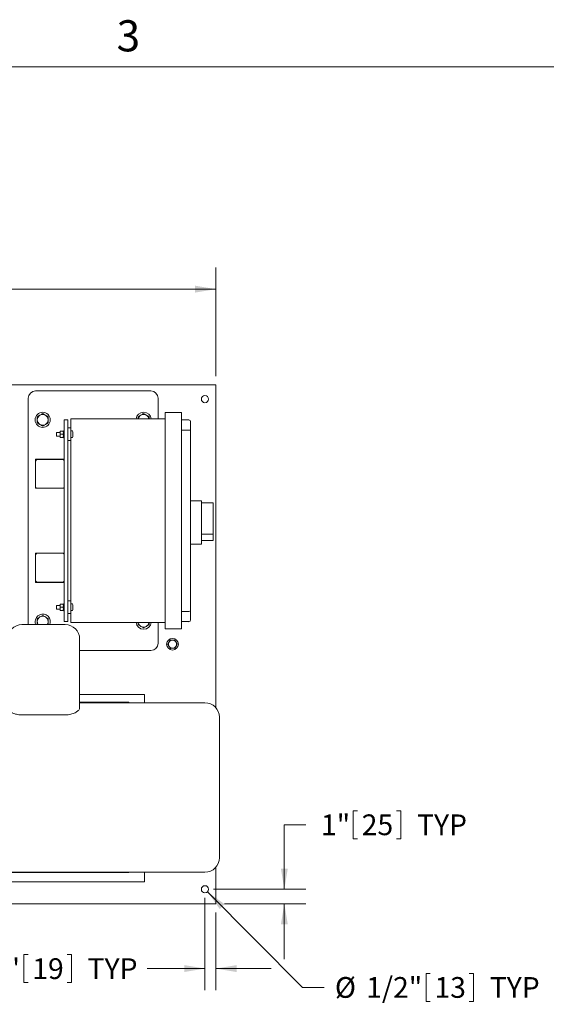
# Model space of a CAD drawing. Units: inches. Extents: x 0.1 to 22.1, y 0.1 to 17.1.
# Drawn here: x 7.7 to 10.7, y 10.6 to 16.3 of the extents above; entities that cross this region are included whole.
import ezdxf

# ---------------------------------------------------------------- set-up
doc = ezdxf.new("R2010")
doc.units = ezdxf.units.IN
doc.header["$MEASUREMENT"] = 0
doc.layers.add('7', color=7, linetype='Continuous', lineweight=15)
doc.styles.add('SLDTEXTSTYLE0', font='TXT', dxfattribs={"width": 0.75})
doc.styles.add('SLDTEXTSTYLE2', font='TXT', dxfattribs={"width": 0.8625})
doc.dimstyles.new('SLDDIMSTYLE0', dxfattribs={"dimtxt": 0.12, "dimasz": 0.12, "dimexe": 0, "dimexo": 0.0625, "dimgap": 0.03, "dimtad": 0, "dimtih": 1, "dimtoh": 1, "dimlfac": 12, "dimrnd": 1e-09, "dimzin": 12, "dimdsep": 46, "dimlunit": 5, "dimtxsty": 'SLDTEXTSTYLE0', "dimsah": 1, "dimcen": 0.09, "dimadec": 0, "dimazin": 3, "dimtfac": 1, "dimtofl": 0, "dimtmove": 0, "dimatfit": 3, "dimfxl": 0, "dimfrac": 2, "dimtolj": 1, "dimtzin": 12, "dimarcsym": 0})
doc.dimstyles.new('SLDDIMSTYLE1', dxfattribs={"dimtxt": 0.12, "dimasz": 0.12, "dimexe": 0, "dimexo": 0.0625, "dimgap": 0.03, "dimtad": 0, "dimtih": 1, "dimtoh": 1, "dimlfac": 12, "dimrnd": 1e-09, "dimzin": 12, "dimdsep": 46, "dimlunit": 5, "dimtxsty": 'SLDTEXTSTYLE0', "dimsah": 1, "dimcen": 0.09, "dimadec": 0, "dimazin": 3, "dimtfac": 1, "dimtmove": 0, "dimatfit": 0, "dimfxl": 0, "dimfrac": 2, "dimtolj": 1, "dimtzin": 12, "dimarcsym": 0})
doc.dimstyles.new('SLDDIMSTYLE3', dxfattribs={"dimtxt": 0.12, "dimasz": 0.12, "dimexe": 0, "dimexo": 0.0625, "dimgap": 0.03, "dimtad": 0, "dimtih": 1, "dimtoh": 1, "dimlfac": 12, "dimrnd": 1e-09, "dimzin": 12, "dimdsep": 46, "dimlunit": 5, "dimtxsty": 'SLDTEXTSTYLE0', "dimsah": 1, "dimcen": 0, "dimadec": 0, "dimazin": 3, "dimtfac": 1, "dimtofl": 0, "dimtmove": 0, "dimatfit": 3, "dimfxl": 0, "dimfrac": 2, "dimtolj": 1, "dimtzin": 12, "dimarcsym": 0})

# ---------------------------------------------------------------- blocks, each defined once
blk = doc.blocks.new('_D_2')
at = {"layer": '7'}
for p, q in [((4.3009, 14.195), (4.3009, 14.8223)), ((8.8009, 14.195), (8.8009, 14.8223)), ((6.4385, 14.7782), (6.4385, 14.6164)), ((6.4385, 14.7782), (6.4629, 14.7782)), ((6.8904, 14.7782), (6.866, 14.7782)), ((6.8904, 14.7782), (6.8904, 14.6164)), ((4.3009, 14.6973), (5.9649, 14.6973)), ((8.8009, 14.6973), (7.1368, 14.6973)), ((6.4385, 14.6164), (6.4629, 14.6164)), ((6.8904, 14.6164), (6.866, 14.6164))]:
    blk.add_line(p, q, dxfattribs=at)
for centre, start, end in [((6.2907, 14.6973), 153.4349, 206.5651), ((6.8111, 14.6973), 333.4349, 26.5651)]:
    blk.add_arc(centre, 0.2128, start, end, dxfattribs=at)
for points in [[(4.3009, 14.6973), (4.4209, 14.6773), (4.4209, 14.7173)], [(8.8009, 14.6973), (8.6809, 14.7173), (8.6809, 14.6773)]]:
    blk.add_solid(points, dxfattribs=at)
at = {"layer": '7', "char_height": 0.12, "attachment_point": 1, "style": 'SLDTEXTSTYLE0'}
for s, insert in [('54"', (6.1628, 14.7568)), ('1372', (6.4872, 14.7568))]:
    blk.add_mtext(s, dxfattribs=dict(at, insert=insert))
blk = doc.blocks.new('_D_5')
at = {"layer": '7'}
for p, q in [((8.7384, 11.1783), (8.7384, 10.645)), ((8.8009, 11.095), (8.8009, 10.645)), ((7.6921, 10.8509), (7.6921, 10.6891)), ((7.6921, 10.8509), (7.7164, 10.8509)), ((7.9666, 10.8509), (7.9423, 10.8509)), ((7.9666, 10.8509), (7.9666, 10.6891)), ((8.7384, 10.77), (8.4039, 10.77)), ((8.8009, 10.77), (9.1209, 10.77)), ((7.6921, 10.6891), (7.7164, 10.6891)), ((7.9666, 10.6891), (7.9423, 10.6891))]:
    blk.add_line(p, q, dxfattribs=at)
for points in [[(8.7384, 10.77), (8.6184, 10.79), (8.6184, 10.75)], [(8.8009, 10.77), (8.9209, 10.75), (8.9209, 10.79)]]:
    blk.add_solid(points, dxfattribs=at)
at = {"layer": '7', "char_height": 0.12, "attachment_point": 1, "style": 'SLDTEXTSTYLE0'}
for s, insert in [('3/4"', (7.3465, 10.8295)), ('19', (7.7408, 10.8295)), ('TYP', (8.0603, 10.8295))]:
    blk.add_mtext(s, dxfattribs=dict(at, insert=insert))
blk = doc.blocks.new('_D_6')
at = {"layer": '7'}
for p, q in [((9.5954, 11.6824), (9.5954, 11.5206)), ((9.5954, 11.6824), (9.6198, 11.6824)), ((9.87, 11.6824), (9.8456, 11.6824)), ((9.87, 11.6824), (9.87, 11.5206)), ((9.3219, 11.6015), (9.1969, 11.6015)), ((9.1969, 11.6015), (9.1969, 11.2283)), ((9.5954, 11.5206), (9.6198, 11.5206)), ((9.87, 11.5206), (9.8456, 11.5206)), ((8.7884, 11.2283), (9.3219, 11.2283)), ((8.8509, 11.145), (9.3219, 11.145)), ((9.1969, 11.145), (9.1969, 10.825))]:
    blk.add_line(p, q, dxfattribs=at)
for points in [[(9.1969, 11.2283), (9.2169, 11.3483), (9.1769, 11.3483)], [(9.1969, 11.145), (9.1769, 11.025), (9.2169, 11.025)]]:
    blk.add_solid(points, dxfattribs=at)
at = {"layer": '7', "char_height": 0.12, "attachment_point": 1, "style": 'SLDTEXTSTYLE0'}
for s, insert in [('1"', (9.4087, 11.661)), ('25', (9.6441, 11.661)), ('TYP', (9.9637, 11.661))]:
    blk.add_mtext(s, dxfattribs=dict(at, insert=insert))
blk = doc.blocks.new('_D_7')
at = {"layer": '7'}
for p, q in [((8.7531, 11.2135), (9.3017, 10.6614)), ((10.0156, 10.7423), (10.0156, 10.5805)), ((10.0156, 10.7423), (10.04, 10.7423)), ((10.2902, 10.7423), (10.2658, 10.7423)), ((10.2902, 10.7423), (10.2902, 10.5805)), ((9.3017, 10.6614), (9.4267, 10.6614)), ((10.0156, 10.5805), (10.04, 10.5805)), ((10.2902, 10.5805), (10.2658, 10.5805))]:
    blk.add_line(p, q, dxfattribs=at)
blk.add_solid([(8.7531, 11.2135), (8.8235, 11.1143), (8.8518, 11.1425)], dxfattribs=at)
at = {"layer": '7', "char_height": 0.12, "attachment_point": 1, "style": 'SLDTEXTSTYLE0'}
for s, insert in [('%%c', (9.4892, 10.7209)), ('1/2"', (9.6701, 10.7209)), ('13', (10.0643, 10.7209)), ('TYP', (10.3839, 10.7209))]:
    blk.add_mtext(s, dxfattribs=dict(at, insert=insert))

msp = doc.modelspace()

# ---------------------------------------------------------------- linework, layer by layer
at = {"color": 7, "linetype": 'Continuous', "lineweight": 15}
for p, q in [((4.30088, 14.14498), (8.80088, 14.14498)), ((8.80088, 14.10852), (8.80088, 14.14498)), ((7.71755, 14.06685), (7.71755, 12.75852)), ((8.42588, 14.10852), (7.75922, 14.10852)), ((8.46755, 13.94706), (8.46755, 14.06685)), ((8.80088, 12.27846), (8.80088, 14.10852)), ((7.96338, 13.94706), (8.50922, 13.94706)), ((7.96338, 13.93664), (7.96338, 13.94706)), ((8.50922, 13.98352), (8.60297, 13.98352)), ((8.50922, 13.9731), (8.50922, 13.98352)), ((8.50922, 13.9731), (8.50922, 12.74394)), ((8.60297, 13.98352), (8.60297, 13.9731)), ((8.60297, 13.9731), (8.60297, 12.74394)), ((7.92588, 13.70227), (7.92588, 13.94185)), ((7.94672, 13.94185), (7.92588, 13.94185)), ((7.94672, 12.77519), (7.94672, 13.94185)), ((7.96338, 13.89498), (7.94672, 13.89498)), ((7.96338, 13.93664), (7.96338, 13.89498)), ((7.96338, 13.89498), (7.96338, 13.86894)), ((8.64463, 13.94185), (8.60297, 13.94185)), ((8.65505, 13.93144), (8.65505, 13.87861)), ((7.88088, 13.86894), (7.88005, 13.8681)), ((7.88005, 13.86084), (7.88005, 13.8681)), ((7.88005, 13.84894), (7.88005, 13.86084)), ((7.88005, 13.84894), (7.88088, 13.8481)), ((7.90188, 13.86894), (7.88088, 13.86894)), ((7.88088, 13.86894), (7.88088, 13.86105)), ((7.88088, 13.86105), (7.88088, 13.8481)), ((7.88088, 13.8481), (7.90188, 13.8481)), ((7.90188, 13.87675), (7.90188, 13.86763)), ((7.90188, 13.86763), (7.90188, 13.8494)), ((7.90188, 13.8494), (7.90188, 13.84029)), ((7.90397, 13.87675), (7.91863, 13.87675)), ((7.90397, 13.87674), (7.91863, 13.87674)), ((7.90397, 13.85851), (7.91863, 13.85851)), ((7.90397, 13.84028), (7.91863, 13.84028)), ((7.92588, 13.87881), (7.92072, 13.87881)), ((7.92072, 13.87881), (7.92072, 13.83823)), ((7.92072, 13.83823), (7.92588, 13.83823)), ((7.96338, 13.86894), (7.96338, 13.8481)), ((7.96338, 13.8481), (7.96338, 13.82206)), ((7.97447, 13.86259), (7.9752, 13.86268)), ((7.97487, 13.84799), (7.97513, 13.84951)), ((8.64463, 13.88293), (8.60297, 13.88293)), ((8.65505, 13.87861), (8.65505, 12.83843)), ((7.96338, 13.82206), (7.94672, 13.82206)), ((7.96338, 13.82206), (7.96338, 12.89498)), ((7.92588, 13.71519), (7.75922, 13.71519)), ((7.75922, 13.71519), (7.75922, 13.70227)), ((7.75922, 13.55644), (7.75922, 13.70227)), ((7.76963, 13.71269), (7.91547, 13.71269)), ((7.92588, 13.70227), (7.92588, 13.55644)), ((7.75922, 13.55644), (7.75922, 13.54602)), ((7.75922, 13.54602), (7.76963, 13.54602)), ((7.91547, 13.54602), (7.76963, 13.54602)), ((7.91547, 13.54602), (7.92588, 13.54602)), ((7.92588, 13.1606), (7.92588, 13.55644)), ((8.71755, 13.4731), (8.65505, 13.4731)), ((8.71755, 13.4731), (8.71755, 13.44185)), ((8.78526, 13.46269), (8.71755, 13.46269)), ((8.71755, 13.44185), (8.71755, 13.25435)), ((8.78526, 13.28002), (8.78526, 13.46269)), ((8.78526, 13.28002), (8.71755, 13.28002)), ((8.78526, 13.24394), (8.78526, 13.28002)), ((8.71755, 13.2231), (8.65505, 13.2231)), ((8.71755, 13.25435), (8.71755, 13.2231)), ((8.78526, 13.24394), (8.71755, 13.24394)), ((7.76963, 13.17102), (7.75922, 13.17102)), ((7.75922, 13.17102), (7.75922, 13.1606)), ((7.75922, 13.01477), (7.75922, 13.1606)), ((7.76963, 13.17102), (7.91547, 13.17102)), ((7.92588, 13.17102), (7.91547, 13.17102)), ((7.92588, 13.1606), (7.92588, 13.01477)), ((7.75922, 13.01477), (7.75922, 13.00185)), ((7.75922, 13.00185), (7.92588, 13.00185)), ((7.91547, 13.00435), (7.76963, 13.00435)), ((7.92588, 12.77519), (7.92588, 13.01477)), ((7.88088, 12.86894), (7.88005, 12.8681)), ((7.88005, 12.86084), (7.88005, 12.8681)), ((7.90188, 12.86894), (7.88088, 12.86894)), ((7.88088, 12.86894), (7.88088, 12.86105)), ((7.90188, 12.87675), (7.90188, 12.86763)), ((7.90188, 12.86763), (7.90188, 12.8494)), ((7.90397, 12.87675), (7.91863, 12.87675)), ((7.90397, 12.87674), (7.91863, 12.87674)), ((7.92588, 12.87881), (7.92072, 12.87881)), ((7.92072, 12.87881), (7.92072, 12.83823)), ((7.96338, 12.89498), (7.94672, 12.89498)), ((7.96338, 12.89498), (7.96338, 12.86894)), ((7.96338, 12.86894), (7.96338, 12.8481)), ((7.97447, 12.86259), (7.9752, 12.86268)), ((7.88005, 12.84894), (7.88005, 12.86084)), ((7.88005, 12.84894), (7.88088, 12.8481)), ((7.88088, 12.86105), (7.88088, 12.8481)), ((7.88088, 12.8481), (7.90188, 12.8481)), ((7.90188, 12.8494), (7.90188, 12.84029)), ((7.90397, 12.85851), (7.91863, 12.85851)), ((7.90397, 12.84028), (7.91863, 12.84028)), ((7.92072, 12.83823), (7.92588, 12.83823)), ((7.96338, 12.82206), (7.94672, 12.82206)), ((7.96338, 12.8481), (7.96338, 12.82206)), ((7.96338, 12.82206), (7.96338, 12.78039)), ((7.97487, 12.84799), (7.97513, 12.84951)), ((8.64463, 12.83411), (8.60297, 12.83411)), ((8.65505, 12.83843), (8.65505, 12.7856)), ((7.68109, 12.75852), (7.93109, 12.75852)), ((7.94672, 12.77519), (7.92588, 12.77519)), ((7.96338, 12.76998), (7.96338, 12.78039)), ((8.50922, 12.76998), (7.96338, 12.76998)), ((8.35297, 12.76998), (8.35297, 12.75714)), ((8.41547, 12.75714), (8.41547, 12.76998)), ((8.46755, 12.65019), (8.46755, 12.76998)), ((8.64463, 12.77519), (8.60297, 12.77519)), ((8.50922, 12.73352), (8.50922, 12.74394)), ((8.60297, 12.73352), (8.50922, 12.73352)), ((8.60297, 12.74394), (8.60297, 12.73352)), ((8.01442, 12.67519), (8.01442, 12.27628)), ((8.01442, 12.60852), (8.42588, 12.60852)), ((8.38942, 12.354), (8.01442, 12.354)), ((8.38942, 12.354), (8.38942, 12.32796)), ((8.01442, 12.30894), (8.29817, 12.30894)), ((8.73859, 12.30644), (8.01442, 12.30644)), ((8.29817, 12.30644), (8.29817, 12.30894)), ((8.38942, 12.30644), (8.38942, 12.32796)), ((7.68109, 12.2363), (7.93109, 12.2363)), ((8.82192, 12.2231), (8.82192, 11.4106)), ((7.11859, 11.32727), (8.73859, 11.32727)), ((8.29817, 11.32477), (8.29817, 11.32727)), ((8.38942, 11.29671), (8.38942, 11.32727)), ((8.80088, 11.18144), (8.80088, 11.35525)), ((7.22276, 11.27067), (8.38942, 11.27067)), ((7.31401, 11.32477), (8.29817, 11.32477)), ((8.38942, 11.29671), (8.38942, 11.27067)), ((8.80088, 11.14498), (8.80088, 11.18144)), ((4.30088, 11.14498), (8.80088, 11.14498))]:
    msp.add_line(p, q, dxfattribs=at)
for centre, radius in [((8.73838, 14.06164), 0.02083), ((7.80088, 13.94185), 0.04367), ((8.55091, 12.64498), 0.03383), ((8.73838, 11.22831), 0.02083)]:
    msp.add_circle(centre, radius, dxfattribs=at)
for centre, radius, start, end in [((7.75922, 14.06685), 0.04167, 90, 180), ((8.42588, 14.06685), 0.04167, 0, 90), ((7.80088, 13.94185), 0.03125, 120, 180), ((7.80088, 13.94185), 0.03125, 60, 120), ((7.80088, 13.94185), 0.03125, 0, 60), ((8.38422, 13.94185), 0.04367, 6.85025, 173.14975), ((8.38422, 13.94185), 0.03125, 120, 170.40593), ((8.38422, 13.94185), 0.03125, 60, 120), ((8.38422, 13.94185), 0.03125, 9.59407, 60), ((7.80088, 13.94185), 0.03125, 180, 240), ((7.80088, 13.94185), 0.03125, 240, 300), ((7.80088, 13.94185), 0.03125, 300, 0), ((8.64463, 13.93144), 0.01042, 0, 90), ((7.9638, 13.87715), 0.000417, 107.4746, 180), ((7.9638, 13.83988), 0.000417, 180, 252.5254), ((7.96797, 13.86392), 0.01429, 72.63563, 107.4746), ((7.96797, 13.85312), 0.01429, 252.5254, 287.36437), ((7.97203, 13.87692), 0.000667, 19.62646, 72.63563), ((7.97203, 13.84011), 0.000667, 287.36437, 340.37354), ((7.92042, 13.85852), 0.05546, 9.43443, 19.62646), ((7.92042, 13.85852), 0.05546, 340.37354, 350.65891), ((7.97035, 13.85898), 0.00598, 40.92779, 46.74884), ((7.92251, 13.86152), 0.05197, 358.00408, 1.99592), ((7.9681, 13.85432), 0.00834, 35.65154, 40.34593), ((7.92232, 13.85914), 0.05354, 346.84286, 348.99256), ((7.92419, 13.85796), 0.05165, 346.66469, 348.86575), ((7.97121, 13.8465), 0.00327, 352.03593, 7.96407), ((7.76963, 13.70227), 0.01042, 90, 180), ((7.91547, 13.70227), 0.01042, 0, 90), ((7.76963, 13.55644), 0.01042, 180, 270), ((7.91547, 13.55644), 0.01042, 270, 0), ((7.76963, 13.1606), 0.01042, 90, 180), ((7.91547, 13.1606), 0.01042, 0, 90), ((7.76963, 13.01477), 0.01042, 180, 270), ((7.91547, 13.01477), 0.01042, 270, 0), ((7.9638, 12.87715), 0.000417, 107.4746, 180), ((7.96797, 12.86392), 0.01429, 72.63563, 107.4746), ((7.97203, 12.87692), 0.000667, 19.62646, 72.63563), ((7.92042, 12.85852), 0.05546, 9.43443, 19.62646), ((7.97042, 12.85905), 0.00588, 40.87485, 46.789), ((7.92251, 12.86152), 0.05197, 358.00408, 1.99592), ((7.80088, 12.77519), 0.04367, 337.56225, 180), ((7.80088, 12.77519), 0.03125, 60, 120), ((7.9638, 12.83988), 0.000417, 180, 252.5254), ((7.96797, 12.85312), 0.01429, 252.5254, 287.36437), ((7.97203, 12.84011), 0.000667, 287.36437, 340.37354), ((7.92042, 12.85852), 0.05546, 340.37354, 350.65891), ((7.96804, 12.85427), 0.00841, 35.67812, 40.32945), ((7.92241, 12.85912), 0.05344, 346.83978, 348.9933), ((7.92437, 12.85792), 0.05147, 346.66088, 348.86956), ((7.97121, 12.8465), 0.00327, 352.0359, 7.9641), ((7.68109, 12.67519), 0.08333, 90, 180), ((7.80088, 12.77519), 0.04367, 180, 202.43775), ((7.80088, 12.77519), 0.03125, 120, 180), ((7.80088, 12.77519), 0.03125, 180, 212.23095), ((7.80088, 12.77519), 0.03125, 0, 60), ((7.80088, 12.77519), 0.03125, 327.76905, 0), ((7.93109, 12.67519), 0.08333, 0, 90), ((8.38422, 12.77519), 0.04367, 186.85025, 353.14975), ((8.38422, 12.77519), 0.03125, 189.59407, 240), ((8.38422, 12.77519), 0.03125, 300, 350.40593), ((8.64463, 12.7856), 0.01042, 270, 0), ((8.38422, 12.77519), 0.03125, 240, 300), ((8.42588, 12.65019), 0.04167, 270, 0), ((8.55091, 12.64498), 0.02342, 153.32342, 213.32342), ((8.55091, 12.64498), 0.02342, 93.32342, 153.32342), ((8.55091, 12.64498), 0.02342, 33.32342, 93.32342), ((8.55091, 12.64498), 0.02342, 333.32342, 33.32342), ((8.55091, 12.64498), 0.02342, 213.32342, 273.32342), ((8.55091, 12.64498), 0.02342, 273.32342, 333.32342), ((8.73859, 12.2231), 0.08333, 0, 90), ((8.73859, 11.4106), 0.08333, 270, 0)]:
    msp.add_arc(centre, radius, start, end, dxfattribs=at)
for centre, start_param, end_param in [((8.64463, 13.87861), 0, 1.5707963), ((8.64463, 12.83843), 4.712389, 6.2831853)]:
    msp.add_ellipse(centre, major_axis=(0.01042, 0), ratio=0.4142136, start_param=start_param, end_param=end_param, dxfattribs=at)
for points, knots in [([(7.78526, 13.96892), (7.78489, 13.9687), (7.78208, 13.96708), (7.7768, 13.96403), (7.77204, 13.96128), (7.76963, 13.95989)], [0, 0, 0, 0, 0.0700876, 0.5307861, 1, 1, 1, 1]), ([(7.76963, 13.95989), (7.76963, 13.95855), (7.76963, 13.95267), (7.76963, 13.94656), (7.76963, 13.94185)], [0, 0, 0, 0, 0.2293601, 1, 1, 1, 1]), ([(7.80088, 13.97794), (7.79835, 13.97647), (7.79322, 13.97351), (7.78793, 13.97046), (7.78526, 13.96892)], [0, 0, 0, 0, 0.49546087, 1, 1, 1, 1]), ([(7.81651, 13.96892), (7.81614, 13.96913), (7.81333, 13.97075), (7.80805, 13.9738), (7.80329, 13.97655), (7.80088, 13.97794)], [0, 0, 0, 0, 0.0701022, 0.5307914, 1, 1, 1, 1]), ([(7.83213, 13.95989), (7.8296, 13.96136), (7.82447, 13.96432), (7.81918, 13.96737), (7.81651, 13.96892)], [0, 0, 0, 0, 0.49546087, 1, 1, 1, 1]), ([(7.83213, 13.94185), (7.83213, 13.94656), (7.83213, 13.95267), (7.83213, 13.95855), (7.83213, 13.95989)], [0, 0, 0, 0, 0.7706399, 1, 1, 1, 1]), ([(8.36859, 13.96892), (8.36822, 13.9687), (8.36542, 13.96708), (8.36013, 13.96403), (8.35537, 13.96128), (8.35297, 13.95989)], [0, 0, 0, 0, 0.0700876, 0.5307861, 1, 1, 1, 1]), ([(8.35297, 13.95989), (8.35297, 13.95855), (8.35297, 13.95436), (8.35297, 13.95001), (8.35297, 13.94706)], [0, 0, 0, 0, 0.3216768, 1, 1, 1, 1]), ([(8.38422, 13.97794), (8.38168, 13.97647), (8.37656, 13.97351), (8.37126, 13.97046), (8.36859, 13.96892)], [0, 0, 0, 0, 0.49546087, 1, 1, 1, 1]), ([(8.39984, 13.96892), (8.39947, 13.96913), (8.39667, 13.97075), (8.39138, 13.9738), (8.38662, 13.97655), (8.38422, 13.97794)], [0, 0, 0, 0, 0.0701022, 0.5307914, 1, 1, 1, 1]), ([(8.41547, 13.95989), (8.41293, 13.96136), (8.40781, 13.96432), (8.40251, 13.96737), (8.39984, 13.96892)], [0, 0, 0, 0, 0.49546087, 1, 1, 1, 1]), ([(8.41547, 13.94706), (8.41547, 13.95001), (8.41547, 13.95436), (8.41547, 13.95855), (8.41547, 13.95989)], [0, 0, 0, 0, 0.6783232, 1, 1, 1, 1]), ([(7.76963, 13.94185), (7.76963, 13.94035), (7.76963, 13.93424), (7.76963, 13.92829), (7.76963, 13.92381)], [0, 0, 0, 0, 0.2463106, 1, 1, 1, 1]), ([(7.76963, 13.92381), (7.77217, 13.92235), (7.77729, 13.91939), (7.78259, 13.91633), (7.78526, 13.91479)], [0, 0, 0, 0, 0.4954537, 1, 1, 1, 1]), ([(7.78526, 13.91479), (7.78563, 13.91458), (7.78843, 13.91296), (7.79372, 13.9099), (7.79848, 13.90715), (7.80088, 13.90577)], [0, 0, 0, 0, 0.0700883, 0.5307818, 1, 1, 1, 1]), ([(7.80088, 13.90577), (7.80342, 13.90723), (7.80854, 13.91019), (7.81384, 13.91325), (7.81651, 13.91479)], [0, 0, 0, 0, 0.4954563, 1, 1, 1, 1]), ([(7.81651, 13.91479), (7.81688, 13.915), (7.81968, 13.91662), (7.82497, 13.91968), (7.82973, 13.92242), (7.83213, 13.92381)], [0, 0, 0, 0, 0.0700932, 0.5307843, 1, 1, 1, 1]), ([(7.83213, 13.92381), (7.83213, 13.92829), (7.83213, 13.93424), (7.83213, 13.94035), (7.83213, 13.94185)], [0, 0, 0, 0, 0.7536894, 1, 1, 1, 1]), ([(7.90188, 13.87675), (7.9019, 13.87675), (7.90198, 13.87675), (7.90308, 13.87674), (7.90397, 13.87674)], [0, 0, 0, 0, 0.1896694, 1, 1, 1, 1]), ([(7.90397, 13.87675), (7.90365, 13.87675), (7.90244, 13.87675), (7.90212, 13.87675), (7.90188, 13.87675)], [0, 0, 0, 0, 0.2620846, 1, 1, 1, 1]), ([(7.90188, 13.86763), (7.90221, 13.87034), (7.90259, 13.87345), (7.90381, 13.87637), (7.90397, 13.87674)], [0, 0, 0, 0, 0.8722238, 1, 1, 1, 1]), ([(7.90397, 13.85851), (7.90298, 13.86131), (7.90191, 13.86431), (7.90189, 13.86741), (7.90188, 13.86763)], [0, 0, 0, 0, 0.9320537, 1, 1, 1, 1]), ([(7.90188, 13.8494), (7.90221, 13.85211), (7.90259, 13.85522), (7.90381, 13.85814), (7.90397, 13.85851)], [0, 0, 0, 0, 0.8722399, 1, 1, 1, 1]), ([(7.90397, 13.84028), (7.90298, 13.84308), (7.90191, 13.84608), (7.90189, 13.84919), (7.90188, 13.8494)], [0, 0, 0, 0, 0.9320729, 1, 1, 1, 1]), ([(7.90188, 13.84029), (7.9019, 13.84029), (7.90198, 13.84029), (7.90308, 13.84029), (7.90397, 13.84028)], [0, 0, 0, 0, 0.18966607, 1, 1, 1, 1]), ([(7.92072, 13.87675), (7.9207, 13.87675), (7.92062, 13.87675), (7.91952, 13.87674), (7.91863, 13.87674)], [0, 0, 0, 0, 0.1896688, 1, 1, 1, 1]), ([(7.91863, 13.87675), (7.91895, 13.87675), (7.92016, 13.87675), (7.92048, 13.87675), (7.92072, 13.87675)], [0, 0, 0, 0, 0.2620853, 1, 1, 1, 1]), ([(7.92072, 13.86763), (7.92039, 13.87034), (7.92001, 13.87345), (7.91879, 13.87637), (7.91863, 13.87674)], [0, 0, 0, 0, 0.87222343, 1, 1, 1, 1]), ([(7.91863, 13.85851), (7.91962, 13.86131), (7.92069, 13.86431), (7.92071, 13.86741), (7.92072, 13.86763)], [0, 0, 0, 0, 0.9320534, 1, 1, 1, 1]), ([(7.92072, 13.8494), (7.92039, 13.85211), (7.92001, 13.85522), (7.91879, 13.85814), (7.91863, 13.85851)], [0, 0, 0, 0, 0.8722395, 1, 1, 1, 1]), ([(7.91863, 13.84028), (7.91962, 13.84308), (7.92069, 13.84608), (7.92071, 13.84919), (7.92072, 13.8494)], [0, 0, 0, 0, 0.9320726, 1, 1, 1, 1]), ([(7.92072, 13.84029), (7.9207, 13.84029), (7.92062, 13.84029), (7.91952, 13.84029), (7.91863, 13.84028)], [0, 0, 0, 0, 0.1896655, 1, 1, 1, 1]), ([(7.97511, 13.86761), (7.97518, 13.86721), (7.97541, 13.86594), (7.97555, 13.86427), (7.9755, 13.86295), (7.97524, 13.86256), (7.97498, 13.8628), (7.97487, 13.8629)], [0, 0, 0, 0, 0.1103073, 0.3592642, 0.6027365, 0.8443753, 1, 1, 1, 1]), ([(7.97487, 13.85918), (7.97503, 13.85884), (7.97536, 13.85815), (7.97555, 13.85607), (7.9755, 13.85351), (7.97524, 13.85101), (7.97498, 13.84951), (7.97487, 13.84892)], [0, 0, 0, 0, 0.2184503, 0.4371378, 0.6510247, 0.863292, 1, 1, 1, 1]), ([(7.97537, 13.85963), (7.97543, 13.86007), (7.97555, 13.86081), (7.97551, 13.86189), (7.97549, 13.86233)], [0, 0, 0, 0, 0.5928674, 1, 1, 1, 1]), ([(7.90188, 12.87675), (7.9019, 12.87675), (7.90198, 12.87675), (7.90308, 12.87674), (7.90397, 12.87674)], [0, 0, 0, 0, 0.1896694, 1, 1, 1, 1]), ([(7.90397, 12.87675), (7.90365, 12.87675), (7.90244, 12.87675), (7.90212, 12.87675), (7.90188, 12.87675)], [0, 0, 0, 0, 0.2620846, 1, 1, 1, 1]), ([(7.90188, 12.86763), (7.90221, 12.87034), (7.90259, 12.87345), (7.90381, 12.87637), (7.90397, 12.87674)], [0, 0, 0, 0, 0.8722173, 1, 1, 1, 1]), ([(7.90397, 12.85851), (7.90298, 12.86131), (7.90191, 12.86431), (7.90189, 12.86741), (7.90188, 12.86763)], [0, 0, 0, 0, 0.9320684, 1, 1, 1, 1]), ([(7.92072, 12.87675), (7.9207, 12.87675), (7.92062, 12.87675), (7.91952, 12.87674), (7.91863, 12.87674)], [0, 0, 0, 0, 0.1896688, 1, 1, 1, 1]), ([(7.91863, 12.87675), (7.91895, 12.87675), (7.92016, 12.87675), (7.92048, 12.87675), (7.92072, 12.87675)], [0, 0, 0, 0, 0.2620853, 1, 1, 1, 1]), ([(7.92072, 12.86763), (7.92039, 12.87034), (7.92001, 12.87345), (7.91879, 12.87637), (7.91863, 12.87674)], [0, 0, 0, 0, 0.8722169, 1, 1, 1, 1]), ([(7.91863, 12.85851), (7.91962, 12.86131), (7.92069, 12.86431), (7.92071, 12.86741), (7.92072, 12.86763)], [0, 0, 0, 0, 0.9320681, 1, 1, 1, 1]), ([(7.97511, 12.86761), (7.97518, 12.86721), (7.97541, 12.86594), (7.97555, 12.86427), (7.9755, 12.86295), (7.97524, 12.86256), (7.97498, 12.8628), (7.97487, 12.8629)], [0, 0, 0, 0, 0.11031465, 0.35926497, 0.60274056, 0.84437755, 1, 1, 1, 1]), ([(7.97537, 12.85963), (7.97543, 12.86007), (7.97555, 12.86081), (7.97551, 12.86189), (7.97549, 12.86233)], [0, 0, 0, 0, 0.5928901, 1, 1, 1, 1]), ([(7.80088, 12.81127), (7.79835, 12.80981), (7.79322, 12.80685), (7.78793, 12.80379), (7.78526, 12.80225)], [0, 0, 0, 0, 0.4954595, 1, 1, 1, 1]), ([(7.81651, 12.80225), (7.81614, 12.80246), (7.81333, 12.80408), (7.80805, 12.80714), (7.80329, 12.80988), (7.80088, 12.81127)], [0, 0, 0, 0, 0.070102, 0.53079, 1, 1, 1, 1]), ([(7.90188, 12.8494), (7.90221, 12.85211), (7.90259, 12.85522), (7.90381, 12.85814), (7.90397, 12.85851)], [0, 0, 0, 0, 0.87222594, 1, 1, 1, 1]), ([(7.90397, 12.84028), (7.90298, 12.84308), (7.90191, 12.84608), (7.90189, 12.84919), (7.90188, 12.8494)], [0, 0, 0, 0, 0.9320729, 1, 1, 1, 1]), ([(7.90188, 12.84029), (7.9019, 12.84029), (7.90198, 12.84029), (7.90308, 12.84029), (7.90397, 12.84028)], [0, 0, 0, 0, 0.1896661, 1, 1, 1, 1]), ([(7.92072, 12.8494), (7.92039, 12.85211), (7.92001, 12.85522), (7.91879, 12.85814), (7.91863, 12.85851)], [0, 0, 0, 0, 0.8722255, 1, 1, 1, 1]), ([(7.91863, 12.84028), (7.91962, 12.84308), (7.92069, 12.84608), (7.92071, 12.84919), (7.92072, 12.8494)], [0, 0, 0, 0, 0.9320726, 1, 1, 1, 1]), ([(7.92072, 12.84029), (7.9207, 12.84029), (7.92062, 12.84029), (7.91952, 12.84029), (7.91863, 12.84028)], [0, 0, 0, 0, 0.1896655, 1, 1, 1, 1]), ([(7.97487, 12.85918), (7.97503, 12.85884), (7.97536, 12.85815), (7.97555, 12.85607), (7.9755, 12.85351), (7.97524, 12.85101), (7.97498, 12.84951), (7.97487, 12.84892)], [0, 0, 0, 0, 0.2184514, 0.4371421, 0.6510205, 0.8632932, 1, 1, 1, 1]), ([(7.78526, 12.80225), (7.78489, 12.80204), (7.78208, 12.80042), (7.7768, 12.79736), (7.77204, 12.79461), (7.76963, 12.79323)], [0, 0, 0, 0, 0.0700903, 0.5307887, 1, 1, 1, 1]), ([(7.76963, 12.79323), (7.76963, 12.79188), (7.76963, 12.786), (7.76963, 12.77989), (7.76963, 12.77519)], [0, 0, 0, 0, 0.2293601, 1, 1, 1, 1]), ([(7.76963, 12.77519), (7.76963, 12.77368), (7.76963, 12.76804), (7.76963, 12.76255), (7.76963, 12.75852)], [0, 0, 0, 0, 0.266732, 1, 1, 1, 1]), ([(7.83213, 12.79323), (7.8296, 12.79469), (7.82447, 12.79765), (7.81918, 12.80071), (7.81651, 12.80225)], [0, 0, 0, 0, 0.49546087, 1, 1, 1, 1]), ([(7.83213, 12.77519), (7.83213, 12.77989), (7.83213, 12.786), (7.83213, 12.79188), (7.83213, 12.79323)], [0, 0, 0, 0, 0.7706399, 1, 1, 1, 1]), ([(7.83213, 12.75852), (7.83213, 12.76255), (7.83213, 12.76804), (7.83213, 12.77368), (7.83213, 12.77519)], [0, 0, 0, 0, 0.733268, 1, 1, 1, 1]), ([(8.35297, 12.75714), (8.3555, 12.75568), (8.36063, 12.75272), (8.36592, 12.74966), (8.36859, 12.74812)], [0, 0, 0, 0, 0.4954563, 1, 1, 1, 1]), ([(8.39984, 12.74812), (8.40021, 12.74834), (8.40302, 12.74996), (8.4083, 12.75301), (8.41306, 12.75576), (8.41547, 12.75714)], [0, 0, 0, 0, 0.0700909, 0.5307844, 1, 1, 1, 1]), ([(8.36859, 12.74812), (8.36896, 12.74791), (8.37177, 12.74629), (8.37705, 12.74324), (8.38181, 12.74049), (8.38422, 12.7391)], [0, 0, 0, 0, 0.0700907, 0.5307857, 1, 1, 1, 1]), ([(8.38422, 12.7391), (8.38675, 12.74057), (8.39188, 12.74352), (8.39717, 12.74658), (8.39984, 12.74812)], [0, 0, 0, 0, 0.495455, 1, 1, 1, 1]), ([(8.52999, 12.65549), (8.52984, 12.6552), (8.52779, 12.65112), (8.52579, 12.64713), (8.52392, 12.64341)], [0, 0, 0, 0, 0.0702197, 1, 1, 1, 1]), ([(8.52392, 12.64341), (8.52444, 12.64261), (8.52686, 12.63893), (8.52938, 12.63511), (8.53135, 12.63211)], [0, 0, 0, 0, 0.2170796, 1, 1, 1, 1]), ([(8.53606, 12.66757), (8.53507, 12.66561), (8.53308, 12.66165), (8.53103, 12.65756), (8.52999, 12.65549)], [0, 0, 0, 0, 0.4954608, 1, 1, 1, 1]), ([(8.54956, 12.66835), (8.54924, 12.66834), (8.54468, 12.66807), (8.54021, 12.66781), (8.53606, 12.66757)], [0, 0, 0, 0, 0.0702267, 1, 1, 1, 1]), ([(8.56305, 12.66914), (8.56086, 12.66901), (8.55644, 12.66875), (8.55186, 12.66849), (8.54956, 12.66835)], [0, 0, 0, 0, 0.4954669, 1, 1, 1, 1]), ([(8.57048, 12.65784), (8.56851, 12.66084), (8.566, 12.66466), (8.56358, 12.66834), (8.56305, 12.66914)], [0, 0, 0, 0, 0.7829159, 1, 1, 1, 1]), ([(8.57791, 12.64654), (8.57604, 12.64939), (8.57359, 12.65311), (8.57107, 12.65694), (8.57048, 12.65784)], [0, 0, 0, 0, 0.7633717, 1, 1, 1, 1]), ([(8.57184, 12.63446), (8.57198, 12.63475), (8.57403, 12.63883), (8.57604, 12.64283), (8.57791, 12.64654)], [0, 0, 0, 0, 0.0702199, 1, 1, 1, 1]), ([(8.53135, 12.63211), (8.53194, 12.63121), (8.53445, 12.62739), (8.5369, 12.62366), (8.53877, 12.62082)], [0, 0, 0, 0, 0.2366258, 1, 1, 1, 1]), ([(8.53877, 12.62082), (8.54097, 12.62094), (8.54539, 12.6212), (8.54996, 12.62147), (8.55227, 12.6216)], [0, 0, 0, 0, 0.4954597, 1, 1, 1, 1]), ([(8.55227, 12.6216), (8.55259, 12.62162), (8.55715, 12.62188), (8.56161, 12.62214), (8.56577, 12.62238)], [0, 0, 0, 0, 0.0702267, 1, 1, 1, 1]), ([(8.56577, 12.62238), (8.56675, 12.62435), (8.56874, 12.62831), (8.5708, 12.6324), (8.57184, 12.63446)], [0, 0, 0, 0, 0.4954576, 1, 1, 1, 1]), ([(7.68109, 12.2363), (7.67685, 12.23642), (7.66836, 12.23665), (7.65604, 12.23842), (7.64448, 12.24111), (7.63366, 12.24468), (7.62386, 12.24899), (7.61492, 12.25407), (7.60742, 12.25967), (7.60187, 12.26549), (7.59842, 12.27112), (7.59798, 12.27456), (7.59776, 12.27628)], [0, 0, 0, 0, 0.0923823, 0.1847925, 0.2768505, 0.3689568, 0.467339, 0.5657592, 0.6770362, 0.7883228, 0.8941712, 1, 1, 1, 1]), ([(8.01442, 12.27628), (8.01415, 12.27436), (8.01361, 12.27052), (8.00942, 12.26433), (8.00289, 12.25807), (7.99396, 12.25196), (7.98277, 12.24632), (7.96993, 12.24165), (7.95592, 12.23833), (7.94288, 12.23655), (7.93449, 12.23637), (7.93109, 12.2363)], [0, 0, 0, 0, 0.1177668, 0.2355619, 0.3532514, 0.4709207, 0.5898636, 0.7087082, 0.8173445, 0.925896, 1, 1, 1, 1])]:
    msp.add_open_spline(points, degree=3, knots=knots, dxfattribs=at)
at = {"layer": '7', "color": 7, "lineweight": 0}
msp.add_line((21.44845, 15.9813), (0.44845, 15.9813), dxfattribs=at)

# ---------------------------------------------------------------- texts
at = {"layer": '7', "insert": (8.29596, 16.25153), "char_height": 0.18, "attachment_point": 2, "style": 'SLDTEXTSTYLE2'}
msp.add_mtext('3', dxfattribs=at)

# ---------------------------------------------------------------- dimensions: what is measured, and where the dimension line sits
at = {"layer": '7'}
for base, p1, p2, text, dimstyle, picture, middle in [((8.80088, 14.69727), (4.30088, 14.14498), (8.80088, 14.14498), '(<>)', 'SLDDIMSTYLE0', '_D_2', (6.55088, 14.69727)), ((8.80088, 10.76998), (8.73838, 11.22831), (8.80088, 11.14498), '<> TYP', 'SLDDIMSTYLE1', '_D_5', (7.8318, 10.76998))]:
    dim = msp.add_linear_dim(base=base, p1=p1, p2=p2, text=text, dimstyle=dimstyle, dxfattribs=at)
    dim.commit()
    dim.dimension.update_dxf_attribs({"geometry": picture, "text_midpoint": middle, "dimtype": 160})
dim = msp.add_linear_dim(base=(9.19692, 11.22831), p1=(8.80088, 11.14498), p2=(8.73838, 11.22831), angle=90, text='<> TYP', dimstyle='SLDDIMSTYLE1', dxfattribs=at)
dim.commit()
dim.dimension.update_dxf_attribs({"geometry": '_D_6', "text_midpoint": (9.19692, 11.60152), "dimtype": 160})
dim = msp.add_diameter_dim_2p(p1=(8.7237, 11.24309), p2=(8.75307, 11.21353), text='<> TYP', dimstyle='SLDDIMSTYLE3', dxfattribs=at)
dim.commit()
dim.dimension.update_dxf_attribs({"geometry": '_D_7', "text_midpoint": (10.06492, 10.66141), "dimtype": 163})

doc.saveas('drawing.dxf')
